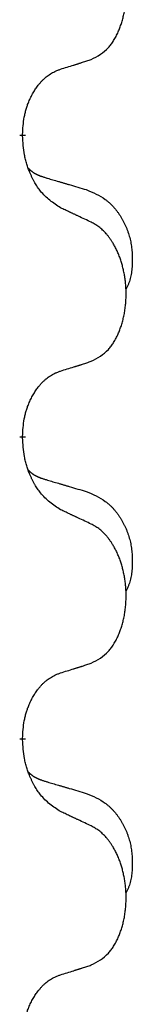
# Model space of a CAD drawing. Units: millimetres. Extents: x -494 to 1025, y -211 to 406.
# Drawn here: x -336 to -335, y 265 to 276 of the extents above; entities that cross this region are included whole.
import ezdxf

# ---------------------------------------------------------------- set-up
doc = ezdxf.new("R2010")
doc.units = ezdxf.units.MM
doc.linetypes.add('SLD_Durchgehend', pattern=[0, 0, 0])

# ---------------------------------------------------------------- blocks, each defined once
blk = doc.blocks.new('HL50WU-0-100', base_point=(265.149, 97.366))
at = {"color": 7, "linetype": 'SLD_Durchgehend', "const_width": 0.0625}
for points in [[(-336.298, 274.382), (-336.298, 274.367)], [(-336.298, 271.207), (-336.298, 271.192)], [(-336.298, 268.032), (-336.298, 268.017)]]:
    blk.add_lwpolyline(points, dxfattribs=at)
at = {"color": 7, "linetype": 'SLD_Durchgehend'}
for points, knots in [([(-335.574, 275.172), (-335.541, 275.188), (-335.475, 275.222), (-335.412, 275.275), (-335.378, 275.314), (-335.364, 275.332), (-335.35, 275.35), (-335.337, 275.37), (-335.325, 275.392), (-335.312, 275.414), (-335.301, 275.437), (-335.29, 275.46), (-335.281, 275.482), (-335.272, 275.504), (-335.264, 275.527), (-335.256, 275.55), (-335.249, 275.573), (-335.242, 275.598), (-335.236, 275.622), (-335.23, 275.647), (-335.225, 275.673), (-335.22, 275.7), (-335.217, 275.727), (-335.213, 275.754), (-335.211, 275.781), (-335.209, 275.809), (-335.207, 275.836), (-335.207, 275.863), (-335.207, 275.889), (-335.207, 275.914), (-335.208, 275.939), (-335.21, 275.964), (-335.212, 275.989), (-335.214, 276.013), (-335.217, 276.038), (-335.221, 276.062), (-335.225, 276.086), (-335.23, 276.11), (-335.235, 276.133), (-335.24, 276.156), (-335.246, 276.179), (-335.252, 276.201), (-335.259, 276.223), (-335.266, 276.245), (-335.274, 276.268), (-335.283, 276.29), (-335.292, 276.312), (-335.302, 276.334), (-335.312, 276.355), (-335.322, 276.375), (-335.333, 276.394), (-335.346, 276.416), (-335.361, 276.44), (-335.378, 276.465), (-335.397, 276.49), (-335.415, 276.512), (-335.435, 276.533), (-335.454, 276.552), (-335.474, 276.57), (-335.5, 276.591), (-335.534, 276.612), (-335.56, 276.627), (-335.574, 276.634)], [0, 0, 0, 0, 0.11048, 0.22096, 0.2438, 0.266649, 0.289537, 0.312423, 0.338182, 0.363942, 0.389684, 0.415425, 0.43907, 0.462713, 0.48636, 0.510006, 0.535335, 0.560664, 0.585992, 0.611321, 0.638238, 0.665155, 0.692074, 0.718994, 0.746736, 0.774479, 0.802219, 0.829959, 0.855068, 0.880178, 0.905288, 0.930398, 0.955063, 0.979727, 1.004391, 1.029055, 1.05317, 1.077286, 1.101401, 1.125516, 1.148415, 1.171313, 1.194212, 1.217111, 1.241338, 1.265564, 1.289789, 1.314014, 1.33646, 1.358905, 1.381354, 1.403803, 1.434509, 1.465215, 1.495942, 1.526667, 1.553727, 1.58079, 1.607802, 1.634803, 1.680601, 1.726399, 1.726399, 1.726399, 1.726399]), ([(-335.897, 275.069), (-335.874, 275.077), (-335.828, 275.091), (-335.778, 275.106), (-335.747, 275.116), (-335.735, 275.12), (-335.724, 275.123), (-335.712, 275.127), (-335.701, 275.131), (-335.689, 275.134), (-335.678, 275.138), (-335.655, 275.145), (-335.62, 275.157), (-335.589, 275.167), (-335.574, 275.172)], [0, 0, 0, 0, 0.072467, 0.1449339, 0.1570396, 0.1691453, 0.181251, 0.1933566, 0.2054742, 0.2175917, 0.2297093, 0.2418268, 0.2903502, 0.3388736, 0.3388736, 0.3388736, 0.3388736]), ([(-336.298, 274.382), (-336.296, 274.413), (-336.293, 274.474), (-336.285, 274.542), (-336.276, 274.587), (-336.272, 274.608), (-336.266, 274.629), (-336.26, 274.649), (-336.254, 274.669), (-336.248, 274.688), (-336.241, 274.707), (-336.232, 274.728), (-336.223, 274.75), (-336.211, 274.774), (-336.199, 274.797), (-336.187, 274.82), (-336.174, 274.841), (-336.161, 274.861), (-336.148, 274.881), (-336.132, 274.901), (-336.114, 274.923), (-336.094, 274.946), (-336.072, 274.967), (-336.05, 274.987), (-336.028, 275.004), (-336.005, 275.019), (-335.982, 275.033), (-335.956, 275.047), (-335.928, 275.058), (-335.907, 275.066), (-335.897, 275.069)], [0, 0, 0, 0, 0.0921911, 0.1843821, 0.20591, 0.2274409, 0.2489766, 0.2705115, 0.2907895, 0.3110675, 0.3313472, 0.3516275, 0.3780441, 0.4044611, 0.4308749, 0.4572883, 0.4811357, 0.5049824, 0.5288358, 0.5526907, 0.5831984, 0.6137075, 0.6442319, 0.6747535, 0.7017613, 0.7287719, 0.7557302, 0.7826753, 0.8155538, 0.8484323, 0.8484323, 0.8484323, 0.8484323]), ([(-335.897, 273.61), (-335.936, 273.636), (-336.013, 273.686), (-336.086, 273.757), (-336.125, 273.808), (-336.14, 273.829), (-336.155, 273.852), (-336.169, 273.875), (-336.183, 273.9), (-336.196, 273.927), (-336.209, 273.953), (-336.22, 273.979), (-336.23, 274.003), (-336.238, 274.025), (-336.246, 274.048), (-336.254, 274.071), (-336.261, 274.095), (-336.268, 274.119), (-336.273, 274.144), (-336.283, 274.193), (-336.292, 274.268), (-336.296, 274.334), (-336.298, 274.367)], [0, 0, 0, 0, 0.1384339, 0.2768679, 0.3033597, 0.3298585, 0.3563872, 0.3829147, 0.4124908, 0.4420671, 0.4716312, 0.5011954, 0.5251621, 0.5491281, 0.5730953, 0.5970624, 0.6225046, 0.647948, 0.6733839, 0.6988157, 0.7982768, 0.8977379, 0.8977379, 0.8977379, 0.8977379]), ([(-336.234, 274.025), (-336.234, 274.024), (-336.233, 274.023), (-336.23, 274.02), (-336.226, 274.016), (-336.22, 274.011), (-336.214, 274.005), (-336.208, 274), (-336.202, 273.995), (-336.195, 273.99), (-336.189, 273.986), (-336.182, 273.981), (-336.175, 273.977), (-336.169, 273.973), (-336.162, 273.97), (-336.155, 273.966), (-336.148, 273.963), (-336.141, 273.959), (-336.133, 273.956), (-336.126, 273.953), (-336.119, 273.95), (-336.111, 273.947), (-336.104, 273.944), (-336.089, 273.939), (-336.066, 273.932), (-336.046, 273.925), (-336.036, 273.922)], [0, 0, 0, 0, 0.001845, 0.0036901, 0.0117985, 0.0199078, 0.0280202, 0.0361323, 0.0440497, 0.0519672, 0.0598837, 0.0678001, 0.0756537, 0.0835073, 0.0913611, 0.0992148, 0.1070839, 0.114953, 0.1228221, 0.1306911, 0.1386101, 0.1465292, 0.1544482, 0.1623671, 0.1943097, 0.2262522, 0.2262522, 0.2262522, 0.2262522]), ([(-336.036, 273.922), (-336.017, 273.917), (-335.978, 273.905), (-335.935, 273.893), (-335.907, 273.884), (-335.892, 273.88), (-335.878, 273.876), (-335.864, 273.872), (-335.849, 273.868), (-335.835, 273.863), (-335.821, 273.859), (-335.781, 273.848), (-335.716, 273.828), (-335.656, 273.811), (-335.626, 273.802)], [0, 0, 0, 0, 0.0597754, 0.1195507, 0.1344951, 0.1494396, 0.164384, 0.1793284, 0.1942733, 0.2092182, 0.2241631, 0.239108, 0.3332541, 0.4274002, 0.4274002, 0.4274002, 0.4274002]), ([(-335.626, 273.802), (-335.591, 273.787), (-335.522, 273.758), (-335.448, 273.716), (-335.403, 273.681), (-335.381, 273.662), (-335.36, 273.641), (-335.339, 273.62), (-335.32, 273.597), (-335.301, 273.573), (-335.283, 273.548), (-335.266, 273.523), (-335.251, 273.497), (-335.236, 273.47), (-335.222, 273.443), (-335.209, 273.415), (-335.197, 273.386), (-335.187, 273.357), (-335.177, 273.328), (-335.169, 273.298), (-335.161, 273.268), (-335.155, 273.238), (-335.151, 273.207), (-335.147, 273.176), (-335.144, 273.145), (-335.142, 273.114), (-335.141, 273.083), (-335.141, 273.051), (-335.141, 273.02), (-335.143, 272.989), (-335.146, 272.957), (-335.15, 272.926), (-335.155, 272.896), (-335.163, 272.866), (-335.171, 272.837), (-335.183, 272.808), (-335.196, 272.78), (-335.206, 272.761), (-335.211, 272.751)], [0, 0, 0, 0, 0.11248, 0.224961, 0.254186, 0.283426, 0.31271, 0.341991, 0.372448, 0.402906, 0.433349, 0.463793, 0.494366, 0.524938, 0.555513, 0.586088, 0.617098, 0.648109, 0.679115, 0.710121, 0.740923, 0.771725, 0.802531, 0.833337, 0.864673, 0.896008, 0.927346, 0.958685, 0.99012, 1.021553, 1.05301, 1.084467, 1.114994, 1.145525, 1.175982, 1.206419, 1.238567, 1.270714, 1.270714, 1.270714, 1.270714]), ([(-335.574, 273.459), (-335.597, 273.47), (-335.642, 273.491), (-335.691, 273.514), (-335.722, 273.529), (-335.734, 273.534), (-335.745, 273.54), (-335.757, 273.545), (-335.769, 273.551), (-335.78, 273.556), (-335.792, 273.561), (-335.815, 273.572), (-335.85, 273.589), (-335.881, 273.603), (-335.897, 273.61)], [0, 0, 0, 0, 0.0753711, 0.1507421, 0.1636224, 0.1765026, 0.1893829, 0.2022632, 0.215138, 0.2280128, 0.2408877, 0.2537625, 0.3052361, 0.3567097, 0.3567097, 0.3567097, 0.3567097]), ([(-335.574, 271.997), (-335.541, 272.013), (-335.475, 272.047), (-335.412, 272.1), (-335.378, 272.139), (-335.364, 272.157), (-335.35, 272.175), (-335.337, 272.195), (-335.325, 272.217), (-335.312, 272.239), (-335.301, 272.262), (-335.29, 272.285), (-335.281, 272.307), (-335.272, 272.329), (-335.264, 272.352), (-335.256, 272.375), (-335.249, 272.398), (-335.242, 272.423), (-335.236, 272.447), (-335.23, 272.472), (-335.225, 272.498), (-335.22, 272.525), (-335.217, 272.552), (-335.213, 272.579), (-335.211, 272.606), (-335.209, 272.634), (-335.207, 272.661), (-335.207, 272.688), (-335.207, 272.714), (-335.207, 272.739), (-335.208, 272.764), (-335.21, 272.789), (-335.212, 272.814), (-335.214, 272.838), (-335.217, 272.863), (-335.221, 272.887), (-335.225, 272.911), (-335.23, 272.935), (-335.235, 272.958), (-335.24, 272.981), (-335.246, 273.004), (-335.252, 273.026), (-335.259, 273.048), (-335.266, 273.07), (-335.274, 273.093), (-335.283, 273.115), (-335.292, 273.137), (-335.302, 273.159), (-335.312, 273.18), (-335.322, 273.2), (-335.333, 273.219), (-335.346, 273.241), (-335.361, 273.265), (-335.378, 273.29), (-335.397, 273.315), (-335.415, 273.337), (-335.435, 273.358), (-335.454, 273.377), (-335.474, 273.395), (-335.5, 273.416), (-335.534, 273.437), (-335.56, 273.452), (-335.574, 273.459)], [0, 0, 0, 0, 0.11048, 0.22096, 0.2438, 0.266649, 0.289537, 0.312423, 0.338182, 0.363942, 0.389684, 0.415425, 0.43907, 0.462713, 0.48636, 0.510006, 0.535335, 0.560664, 0.585992, 0.611321, 0.638238, 0.665155, 0.692074, 0.718994, 0.746736, 0.774479, 0.802219, 0.829959, 0.855068, 0.880178, 0.905288, 0.930398, 0.955063, 0.979727, 1.004391, 1.029055, 1.05317, 1.077286, 1.101401, 1.125516, 1.148415, 1.171313, 1.194212, 1.217111, 1.241338, 1.265564, 1.289789, 1.314014, 1.33646, 1.358905, 1.381354, 1.403803, 1.434509, 1.465215, 1.495942, 1.526667, 1.553727, 1.58079, 1.607802, 1.634803, 1.680601, 1.726399, 1.726399, 1.726399, 1.726399]), ([(-335.897, 271.894), (-335.874, 271.902), (-335.828, 271.916), (-335.778, 271.931), (-335.747, 271.941), (-335.735, 271.945), (-335.724, 271.948), (-335.712, 271.952), (-335.701, 271.956), (-335.689, 271.959), (-335.678, 271.963), (-335.655, 271.97), (-335.62, 271.982), (-335.589, 271.992), (-335.574, 271.997)], [0, 0, 0, 0, 0.072467, 0.1449339, 0.1570396, 0.1691453, 0.181251, 0.1933566, 0.2054742, 0.2175917, 0.2297093, 0.2418268, 0.2903502, 0.3388736, 0.3388736, 0.3388736, 0.3388736]), ([(-336.298, 271.207), (-336.296, 271.238), (-336.293, 271.299), (-336.285, 271.367), (-336.276, 271.412), (-336.272, 271.433), (-336.266, 271.454), (-336.26, 271.474), (-336.254, 271.494), (-336.248, 271.513), (-336.241, 271.532), (-336.232, 271.553), (-336.223, 271.575), (-336.211, 271.599), (-336.199, 271.622), (-336.187, 271.645), (-336.174, 271.666), (-336.161, 271.686), (-336.148, 271.706), (-336.132, 271.726), (-336.114, 271.748), (-336.094, 271.771), (-336.072, 271.792), (-336.05, 271.812), (-336.028, 271.829), (-336.005, 271.844), (-335.982, 271.858), (-335.956, 271.872), (-335.928, 271.883), (-335.907, 271.891), (-335.897, 271.894)], [0, 0, 0, 0, 0.0921911, 0.1843821, 0.20591, 0.2274409, 0.2489766, 0.2705115, 0.2907895, 0.3110675, 0.3313472, 0.3516275, 0.3780441, 0.4044611, 0.4308749, 0.4572883, 0.4811357, 0.5049824, 0.5288358, 0.5526907, 0.5831984, 0.6137075, 0.6442319, 0.6747535, 0.7017613, 0.7287719, 0.7557302, 0.7826753, 0.8155538, 0.8484323, 0.8484323, 0.8484323, 0.8484323]), ([(-335.897, 270.435), (-335.936, 270.461), (-336.013, 270.511), (-336.086, 270.582), (-336.125, 270.633), (-336.14, 270.654), (-336.155, 270.677), (-336.169, 270.7), (-336.183, 270.725), (-336.196, 270.752), (-336.209, 270.778), (-336.22, 270.804), (-336.23, 270.828), (-336.238, 270.85), (-336.246, 270.873), (-336.254, 270.896), (-336.261, 270.92), (-336.268, 270.944), (-336.273, 270.969), (-336.283, 271.018), (-336.292, 271.093), (-336.296, 271.159), (-336.298, 271.192)], [0, 0, 0, 0, 0.1384339, 0.2768679, 0.3033597, 0.3298585, 0.3563872, 0.3829147, 0.4124908, 0.4420671, 0.4716312, 0.5011954, 0.5251621, 0.5491281, 0.5730953, 0.5970624, 0.6225046, 0.647948, 0.6733839, 0.6988157, 0.7982768, 0.8977379, 0.8977379, 0.8977379, 0.8977379]), ([(-336.234, 270.85), (-336.234, 270.849), (-336.233, 270.848), (-336.23, 270.845), (-336.226, 270.841), (-336.22, 270.836), (-336.214, 270.83), (-336.208, 270.825), (-336.202, 270.82), (-336.195, 270.815), (-336.189, 270.811), (-336.182, 270.806), (-336.175, 270.802), (-336.169, 270.798), (-336.162, 270.795), (-336.155, 270.791), (-336.148, 270.788), (-336.141, 270.784), (-336.133, 270.781), (-336.126, 270.778), (-336.119, 270.775), (-336.111, 270.772), (-336.104, 270.769), (-336.089, 270.764), (-336.066, 270.757), (-336.046, 270.75), (-336.036, 270.747)], [0, 0, 0, 0, 0.001845, 0.0036901, 0.0117985, 0.0199078, 0.0280202, 0.0361323, 0.0440497, 0.0519672, 0.0598837, 0.0678001, 0.0756537, 0.0835073, 0.0913611, 0.0992148, 0.1070839, 0.114953, 0.1228221, 0.1306911, 0.1386101, 0.1465292, 0.1544482, 0.1623671, 0.1943097, 0.2262522, 0.2262522, 0.2262522, 0.2262522]), ([(-336.036, 270.747), (-336.017, 270.742), (-335.978, 270.73), (-335.935, 270.718), (-335.907, 270.709), (-335.892, 270.705), (-335.878, 270.701), (-335.864, 270.697), (-335.849, 270.693), (-335.835, 270.688), (-335.821, 270.684), (-335.781, 270.673), (-335.716, 270.653), (-335.656, 270.636), (-335.626, 270.627)], [0, 0, 0, 0, 0.0597754, 0.1195507, 0.1344951, 0.1494396, 0.164384, 0.1793284, 0.1942733, 0.2092182, 0.2241631, 0.239108, 0.3332541, 0.4274002, 0.4274002, 0.4274002, 0.4274002]), ([(-335.626, 270.627), (-335.591, 270.612), (-335.522, 270.583), (-335.448, 270.541), (-335.403, 270.506), (-335.381, 270.487), (-335.36, 270.466), (-335.339, 270.445), (-335.32, 270.422), (-335.301, 270.398), (-335.283, 270.373), (-335.266, 270.348), (-335.251, 270.322), (-335.236, 270.295), (-335.222, 270.268), (-335.209, 270.24), (-335.197, 270.211), (-335.187, 270.182), (-335.177, 270.153), (-335.169, 270.123), (-335.161, 270.093), (-335.155, 270.063), (-335.151, 270.032), (-335.147, 270.001), (-335.144, 269.97), (-335.142, 269.939), (-335.141, 269.908), (-335.141, 269.876), (-335.141, 269.845), (-335.143, 269.814), (-335.146, 269.782), (-335.15, 269.751), (-335.155, 269.721), (-335.163, 269.691), (-335.171, 269.662), (-335.183, 269.633), (-335.196, 269.605), (-335.206, 269.586), (-335.211, 269.576)], [0, 0, 0, 0, 0.11248, 0.224961, 0.254186, 0.283426, 0.31271, 0.341991, 0.372448, 0.402906, 0.433349, 0.463793, 0.494366, 0.524938, 0.555513, 0.586088, 0.617098, 0.648109, 0.679115, 0.710121, 0.740923, 0.771725, 0.802531, 0.833337, 0.864673, 0.896008, 0.927346, 0.958685, 0.99012, 1.021553, 1.05301, 1.084467, 1.114994, 1.145525, 1.175982, 1.206419, 1.238567, 1.270714, 1.270714, 1.270714, 1.270714]), ([(-335.574, 270.284), (-335.597, 270.295), (-335.642, 270.316), (-335.691, 270.339), (-335.722, 270.354), (-335.734, 270.359), (-335.745, 270.365), (-335.757, 270.37), (-335.769, 270.376), (-335.78, 270.381), (-335.792, 270.386), (-335.815, 270.397), (-335.85, 270.414), (-335.881, 270.428), (-335.897, 270.435)], [0, 0, 0, 0, 0.0753711, 0.1507421, 0.1636224, 0.1765026, 0.1893829, 0.2022632, 0.215138, 0.2280128, 0.2408877, 0.2537625, 0.3052361, 0.3567097, 0.3567097, 0.3567097, 0.3567097]), ([(-335.574, 268.822), (-335.541, 268.838), (-335.475, 268.872), (-335.412, 268.925), (-335.378, 268.964), (-335.364, 268.982), (-335.35, 269), (-335.337, 269.02), (-335.325, 269.042), (-335.312, 269.064), (-335.301, 269.087), (-335.29, 269.11), (-335.281, 269.132), (-335.272, 269.154), (-335.264, 269.177), (-335.256, 269.2), (-335.249, 269.223), (-335.242, 269.248), (-335.236, 269.272), (-335.23, 269.297), (-335.225, 269.323), (-335.22, 269.35), (-335.217, 269.377), (-335.213, 269.404), (-335.211, 269.431), (-335.209, 269.459), (-335.207, 269.486), (-335.207, 269.513), (-335.207, 269.539), (-335.207, 269.564), (-335.208, 269.589), (-335.21, 269.614), (-335.212, 269.639), (-335.214, 269.663), (-335.217, 269.688), (-335.221, 269.712), (-335.225, 269.736), (-335.23, 269.76), (-335.235, 269.783), (-335.24, 269.806), (-335.246, 269.829), (-335.252, 269.851), (-335.259, 269.873), (-335.266, 269.895), (-335.274, 269.918), (-335.283, 269.94), (-335.292, 269.962), (-335.302, 269.984), (-335.312, 270.005), (-335.322, 270.025), (-335.333, 270.044), (-335.346, 270.066), (-335.361, 270.09), (-335.378, 270.115), (-335.397, 270.14), (-335.415, 270.162), (-335.435, 270.183), (-335.454, 270.202), (-335.474, 270.22), (-335.5, 270.241), (-335.534, 270.262), (-335.56, 270.277), (-335.574, 270.284)], [0, 0, 0, 0, 0.11048, 0.22096, 0.2438, 0.266649, 0.289537, 0.312423, 0.338182, 0.363942, 0.389684, 0.415425, 0.43907, 0.462713, 0.48636, 0.510006, 0.535335, 0.560664, 0.585992, 0.611321, 0.638238, 0.665155, 0.692074, 0.718994, 0.746736, 0.774479, 0.802219, 0.829959, 0.855068, 0.880178, 0.905288, 0.930398, 0.955063, 0.979727, 1.004391, 1.029055, 1.05317, 1.077286, 1.101401, 1.125516, 1.148415, 1.171313, 1.194212, 1.217111, 1.241338, 1.265564, 1.289789, 1.314014, 1.33646, 1.358905, 1.381354, 1.403803, 1.434509, 1.465215, 1.495942, 1.526667, 1.553727, 1.58079, 1.607802, 1.634803, 1.680601, 1.726399, 1.726399, 1.726399, 1.726399]), ([(-335.897, 268.719), (-335.874, 268.727), (-335.828, 268.741), (-335.778, 268.756), (-335.747, 268.766), (-335.735, 268.77), (-335.724, 268.773), (-335.712, 268.777), (-335.701, 268.781), (-335.689, 268.784), (-335.678, 268.788), (-335.655, 268.795), (-335.62, 268.807), (-335.589, 268.817), (-335.574, 268.822)], [0, 0, 0, 0, 0.072467, 0.1449339, 0.1570396, 0.1691453, 0.181251, 0.1933566, 0.2054742, 0.2175917, 0.2297093, 0.2418268, 0.2903502, 0.3388736, 0.3388736, 0.3388736, 0.3388736]), ([(-336.298, 268.032), (-336.296, 268.063), (-336.293, 268.124), (-336.285, 268.192), (-336.276, 268.237), (-336.272, 268.258), (-336.266, 268.279), (-336.26, 268.299), (-336.254, 268.319), (-336.248, 268.338), (-336.241, 268.357), (-336.232, 268.378), (-336.223, 268.4), (-336.211, 268.424), (-336.199, 268.447), (-336.187, 268.47), (-336.174, 268.491), (-336.161, 268.511), (-336.148, 268.531), (-336.132, 268.551), (-336.114, 268.573), (-336.094, 268.596), (-336.072, 268.617), (-336.05, 268.637), (-336.028, 268.654), (-336.005, 268.669), (-335.982, 268.683), (-335.956, 268.697), (-335.928, 268.708), (-335.907, 268.716), (-335.897, 268.719)], [0, 0, 0, 0, 0.0921911, 0.1843821, 0.20591, 0.2274409, 0.2489766, 0.2705115, 0.2907895, 0.3110675, 0.3313472, 0.3516275, 0.3780441, 0.4044611, 0.4308749, 0.4572883, 0.4811357, 0.5049824, 0.5288358, 0.5526907, 0.5831984, 0.6137075, 0.6442319, 0.6747535, 0.7017613, 0.7287719, 0.7557302, 0.7826753, 0.8155538, 0.8484323, 0.8484323, 0.8484323, 0.8484323]), ([(-335.897, 267.26), (-335.936, 267.286), (-336.013, 267.336), (-336.086, 267.407), (-336.125, 267.458), (-336.14, 267.479), (-336.155, 267.502), (-336.169, 267.525), (-336.183, 267.55), (-336.196, 267.577), (-336.209, 267.603), (-336.22, 267.629), (-336.23, 267.653), (-336.238, 267.675), (-336.246, 267.698), (-336.254, 267.721), (-336.261, 267.745), (-336.268, 267.769), (-336.273, 267.794), (-336.283, 267.843), (-336.292, 267.918), (-336.296, 267.984), (-336.298, 268.017)], [0, 0, 0, 0, 0.1384339, 0.2768679, 0.3033597, 0.3298585, 0.3563872, 0.3829147, 0.4124908, 0.4420671, 0.4716312, 0.5011954, 0.5251621, 0.5491281, 0.5730953, 0.5970624, 0.6225046, 0.647948, 0.6733839, 0.6988157, 0.7982768, 0.8977379, 0.8977379, 0.8977379, 0.8977379]), ([(-336.234, 267.675), (-336.234, 267.674), (-336.233, 267.673), (-336.23, 267.67), (-336.226, 267.666), (-336.22, 267.661), (-336.214, 267.655), (-336.208, 267.65), (-336.202, 267.645), (-336.195, 267.64), (-336.189, 267.636), (-336.182, 267.631), (-336.175, 267.627), (-336.169, 267.623), (-336.162, 267.62), (-336.155, 267.616), (-336.148, 267.613), (-336.141, 267.609), (-336.133, 267.606), (-336.126, 267.603), (-336.119, 267.6), (-336.111, 267.597), (-336.104, 267.594), (-336.089, 267.589), (-336.066, 267.582), (-336.046, 267.575), (-336.036, 267.572)], [0, 0, 0, 0, 0.001845, 0.0036901, 0.0117985, 0.0199078, 0.0280202, 0.0361323, 0.0440497, 0.0519672, 0.0598837, 0.0678001, 0.0756537, 0.0835073, 0.0913611, 0.0992148, 0.1070839, 0.114953, 0.1228221, 0.1306911, 0.1386101, 0.1465292, 0.1544482, 0.1623671, 0.1943097, 0.2262522, 0.2262522, 0.2262522, 0.2262522]), ([(-336.036, 267.572), (-336.017, 267.567), (-335.978, 267.555), (-335.935, 267.543), (-335.907, 267.534), (-335.892, 267.53), (-335.878, 267.526), (-335.864, 267.522), (-335.849, 267.518), (-335.835, 267.513), (-335.821, 267.509), (-335.781, 267.498), (-335.716, 267.478), (-335.656, 267.461), (-335.626, 267.452)], [0, 0, 0, 0, 0.0597754, 0.1195507, 0.1344951, 0.1494396, 0.164384, 0.1793284, 0.1942733, 0.2092182, 0.2241631, 0.239108, 0.3332541, 0.4274002, 0.4274002, 0.4274002, 0.4274002]), ([(-335.626, 267.452), (-335.591, 267.437), (-335.522, 267.408), (-335.448, 267.366), (-335.403, 267.331), (-335.381, 267.312), (-335.36, 267.291), (-335.339, 267.27), (-335.32, 267.247), (-335.301, 267.223), (-335.283, 267.198), (-335.266, 267.173), (-335.251, 267.147), (-335.236, 267.12), (-335.222, 267.093), (-335.209, 267.065), (-335.197, 267.036), (-335.187, 267.007), (-335.177, 266.978), (-335.169, 266.948), (-335.161, 266.918), (-335.155, 266.888), (-335.151, 266.857), (-335.147, 266.826), (-335.144, 266.795), (-335.142, 266.764), (-335.141, 266.733), (-335.141, 266.701), (-335.141, 266.67), (-335.143, 266.639), (-335.146, 266.607), (-335.15, 266.576), (-335.155, 266.546), (-335.163, 266.516), (-335.171, 266.487), (-335.183, 266.458), (-335.196, 266.43), (-335.206, 266.411), (-335.211, 266.401)], [0, 0, 0, 0, 0.11248, 0.224961, 0.254186, 0.283426, 0.31271, 0.341991, 0.372448, 0.402906, 0.433349, 0.463793, 0.494366, 0.524938, 0.555513, 0.586088, 0.617098, 0.648109, 0.679115, 0.710121, 0.740923, 0.771725, 0.802531, 0.833337, 0.864673, 0.896008, 0.927346, 0.958685, 0.99012, 1.021553, 1.05301, 1.084467, 1.114994, 1.145525, 1.175982, 1.206419, 1.238567, 1.270714, 1.270714, 1.270714, 1.270714]), ([(-335.574, 267.109), (-335.597, 267.12), (-335.642, 267.141), (-335.691, 267.164), (-335.722, 267.179), (-335.734, 267.184), (-335.745, 267.19), (-335.757, 267.195), (-335.769, 267.201), (-335.78, 267.206), (-335.792, 267.211), (-335.815, 267.222), (-335.85, 267.239), (-335.881, 267.253), (-335.897, 267.26)], [0, 0, 0, 0, 0.0753711, 0.1507421, 0.1636224, 0.1765026, 0.1893829, 0.2022632, 0.215138, 0.2280128, 0.2408877, 0.2537625, 0.3052361, 0.3567097, 0.3567097, 0.3567097, 0.3567097]), ([(-335.574, 265.647), (-335.541, 265.663), (-335.475, 265.697), (-335.412, 265.75), (-335.378, 265.789), (-335.364, 265.807), (-335.35, 265.825), (-335.337, 265.845), (-335.325, 265.867), (-335.312, 265.889), (-335.301, 265.912), (-335.29, 265.935), (-335.281, 265.957), (-335.272, 265.979), (-335.264, 266.002), (-335.256, 266.025), (-335.249, 266.048), (-335.242, 266.073), (-335.236, 266.097), (-335.23, 266.122), (-335.225, 266.148), (-335.22, 266.175), (-335.217, 266.202), (-335.213, 266.229), (-335.211, 266.256), (-335.209, 266.284), (-335.207, 266.311), (-335.207, 266.338), (-335.207, 266.364), (-335.207, 266.389), (-335.208, 266.414), (-335.21, 266.439), (-335.212, 266.464), (-335.214, 266.488), (-335.217, 266.513), (-335.221, 266.537), (-335.225, 266.561), (-335.23, 266.585), (-335.235, 266.608), (-335.24, 266.631), (-335.246, 266.654), (-335.252, 266.676), (-335.259, 266.698), (-335.266, 266.72), (-335.274, 266.743), (-335.283, 266.765), (-335.292, 266.787), (-335.302, 266.809), (-335.312, 266.83), (-335.322, 266.85), (-335.333, 266.869), (-335.346, 266.891), (-335.361, 266.915), (-335.378, 266.94), (-335.397, 266.965), (-335.415, 266.987), (-335.435, 267.008), (-335.454, 267.027), (-335.474, 267.045), (-335.5, 267.066), (-335.534, 267.087), (-335.56, 267.102), (-335.574, 267.109)], [0, 0, 0, 0, 0.11048, 0.22096, 0.2438, 0.266649, 0.289537, 0.312423, 0.338182, 0.363942, 0.389684, 0.415425, 0.43907, 0.462713, 0.48636, 0.510006, 0.535335, 0.560664, 0.585992, 0.611321, 0.638238, 0.665155, 0.692074, 0.718994, 0.746736, 0.774479, 0.802219, 0.829959, 0.855068, 0.880178, 0.905288, 0.930398, 0.955063, 0.979727, 1.004391, 1.029055, 1.05317, 1.077286, 1.101401, 1.125516, 1.148415, 1.171313, 1.194212, 1.217111, 1.241338, 1.265564, 1.289789, 1.314014, 1.33646, 1.358905, 1.381354, 1.403803, 1.434509, 1.465215, 1.495942, 1.526667, 1.553727, 1.58079, 1.607802, 1.634803, 1.680601, 1.726399, 1.726399, 1.726399, 1.726399]), ([(-335.897, 265.544), (-335.874, 265.552), (-335.828, 265.566), (-335.778, 265.581), (-335.747, 265.591), (-335.735, 265.595), (-335.724, 265.598), (-335.712, 265.602), (-335.701, 265.606), (-335.689, 265.609), (-335.678, 265.613), (-335.655, 265.62), (-335.62, 265.632), (-335.589, 265.642), (-335.574, 265.647)], [0, 0, 0, 0, 0.072467, 0.1449339, 0.1570396, 0.1691453, 0.181251, 0.1933566, 0.2054742, 0.2175917, 0.2297093, 0.2418268, 0.2903502, 0.3388736, 0.3388736, 0.3388736, 0.3388736]), ([(-336.298, 264.857), (-336.296, 264.888), (-336.293, 264.949), (-336.285, 265.017), (-336.276, 265.062), (-336.272, 265.083), (-336.266, 265.104), (-336.26, 265.124), (-336.254, 265.144), (-336.248, 265.163), (-336.241, 265.182), (-336.232, 265.203), (-336.223, 265.225), (-336.211, 265.249), (-336.199, 265.272), (-336.187, 265.295), (-336.174, 265.316), (-336.161, 265.336), (-336.148, 265.356), (-336.132, 265.376), (-336.114, 265.398), (-336.094, 265.421), (-336.072, 265.442), (-336.05, 265.462), (-336.028, 265.479), (-336.005, 265.494), (-335.982, 265.508), (-335.956, 265.522), (-335.928, 265.533), (-335.907, 265.541), (-335.897, 265.544)], [0, 0, 0, 0, 0.0921911, 0.1843821, 0.20591, 0.2274409, 0.2489766, 0.2705115, 0.2907895, 0.3110675, 0.3313472, 0.3516275, 0.3780441, 0.4044611, 0.4308749, 0.4572883, 0.4811357, 0.5049824, 0.5288358, 0.5526907, 0.5831984, 0.6137075, 0.6442319, 0.6747535, 0.7017613, 0.7287719, 0.7557302, 0.7826753, 0.8155538, 0.8484323, 0.8484323, 0.8484323, 0.8484323])]:
    blk.add_open_spline(points, degree=3, knots=knots, dxfattribs=at)

msp = doc.modelspace()

# ---------------------------------------------------------------- block references
msp.add_blockref('HL50WU-0-100', (265.149, 97.366))

doc.saveas('drawing.dxf')
